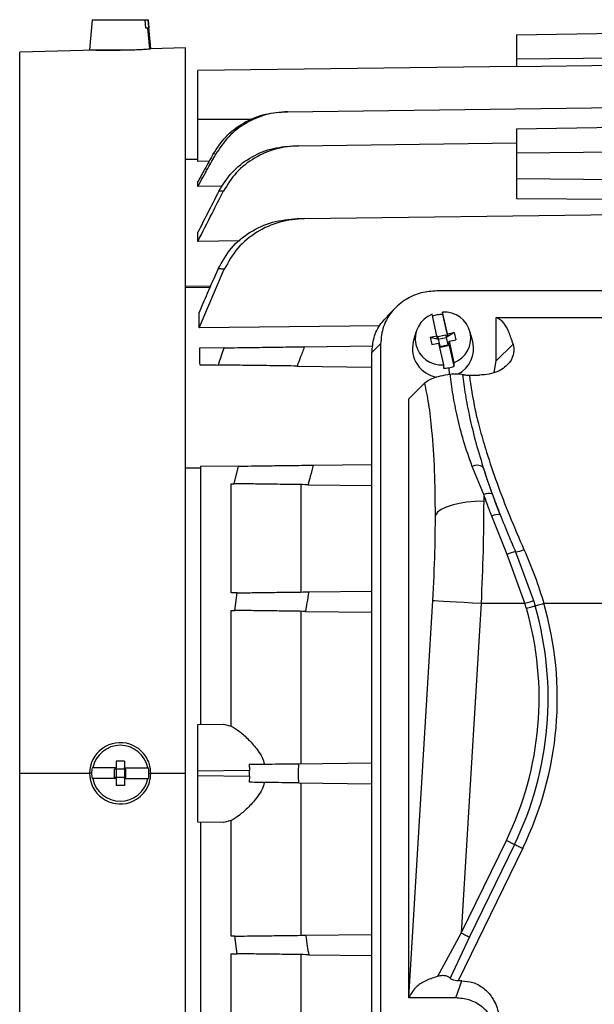
# Model space of a CAD drawing. Units: inches. Extents: x 0.1 to 22.1, y 0.1 to 17.1.
# Drawn here: x 9.5 to 9.8, y 4.6 to 5 of the extents above; entities that cross this region are included whole.
import ezdxf

# ---------------------------------------------------------------- set-up
doc = ezdxf.new("R2010")
doc.units = ezdxf.units.IN
doc.header["$MEASUREMENT"] = 0

msp = doc.modelspace()

# ---------------------------------------------------------------- linework, layer by layer
at = {"color": 7, "linetype": 'Continuous', "lineweight": 25}
for p, q in [((9.543173887541377, 5.032395427718743), (9.541899456930375, 5.017828545329944)), ((9.543173887541377, 5.032395427718743), (9.568522434712797, 5.032395427718743)), ((9.568522434712797, 5.032395427718743), (9.570063502243586, 5.032395427718743)), ((9.570063502243586, 5.032395427718743), (9.570152557214817, 5.032395427718743)), ((9.571379351042788, 5.018373435035332), (9.570152557214817, 5.032395427718743)), ((9.56885680151683, 5.028458470532141), (9.569855032651846, 5.028458470532141)), ((9.569855032651846, 5.028458470532141), (9.570700233554678, 5.018327440899993)), ((9.569855032651846, 5.028458470532141), (9.57039786904762, 5.028458470532141)), ((9.7476080805668, 5.025114157165935), (9.905088421340466, 5.027800824795988)), ((9.7476080805668, 5.025114157165935), (9.7476080805668, 5.013481747544523)), ((9.544853964132988, 5.017678829726139), (9.508198368914886, 5.016718936814903)), ((9.541899456930375, 5.017828545329944), (9.561323003214577, 5.017828545329944)), ((9.570700233554678, 5.018327440899993), (9.571192617199955, 5.018360763181719)), ((9.588159290532829, 5.018812843292584), (9.571192411868994, 5.01836850709226)), ((9.588159290532829, 4.669403375700569), (9.588159290532829, 5.018812843292584)), ((9.508198368914886, 4.669403375700569), (9.508198368914886, 5.016718936814903)), ((9.7476080805668, 5.013481747544523), (9.905088421340466, 5.015063617270629)), ((9.7476080805668, 5.013481747544523), (9.7476080805668, 5.009845864213224)), ((9.747606203255154, 5.009861469366285), (9.594064755645725, 5.007851572584785)), ((9.7476080805668, 5.009845864213224), (9.905088421340466, 5.011764711379872)), ((9.637229958330954, 4.988066233146715), (9.905088421340466, 4.991572699306385)), ((9.594064814311716, 4.964156909349263), (9.594064814311716, 4.984363939915922)), ((9.7476080805668, 4.979769923653055), (9.905088421340466, 4.982456473951131)), ((9.7476080805668, 4.979769923653055), (9.7476080805668, 4.968261651264267)), ((9.642576483234109, 4.971675307829416), (9.7476080805668, 4.973050321278476)), ((9.60264970180503, 4.967587109723296), (9.601450099662936, 4.967706319012846)), ((9.7476080805668, 4.968261651264267), (9.905088421340466, 4.969719383757751)), ((9.7476080805668, 4.968261651264267), (9.7476080805668, 4.955866349122522)), ((9.594064814311716, 4.965091223889315), (9.588159290532829, 4.964988206412715)), ((9.599523948580664, 4.96424666831236), (9.594064814311716, 4.964156909349263)), ((9.594064814311716, 4.952101987275419), (9.594064814311716, 4.954431731028686)), ((9.605916634731807, 4.952270593327667), (9.594064814311716, 4.952101987275419)), ((9.7476080805668, 4.955866349122522), (9.905088421340466, 4.954507996814324)), ((9.7476080805668, 4.955866349122522), (9.7476080805668, 4.946270353309618)), ((9.7476080805668, 4.946270353309618), (9.905088421340466, 4.945080137725756)), ((9.6454222530262, 4.936605952953596), (9.905088421340466, 4.940005177685461)), ((9.594064814311716, 4.925559616561816), (9.594064814311716, 4.93000814117208)), ((9.614338900103746, 4.925814930945736), (9.594064814311716, 4.925559616561816)), ((9.59460797337043, 4.883991478093832), (9.606801229846223, 4.91221592004267)), ((10.10094535345114, 4.901746270322291), (9.709225798628863, 4.901746270322291)), ((9.689416435468317, 4.893770981120179), (9.685255022207985, 4.889609567859846)), ((9.70926123288619, 4.880138295939455), (9.706928086505563, 4.890504928183234)), ((9.711862893498253, 4.890475829852714), (9.714268551041224, 4.879786886665631)), ((9.714268551041224, 4.881133505776039), (9.711935463326586, 4.891500020687841)), ((9.681783198314792, 4.88501062365391), (9.59460797337043, 4.883991478093832)), ((9.737762754300851, 4.889012230760336), (10.07240839777915, 4.889012230760336)), ((9.737762754300851, 4.868013561338757), (9.737762754300851, 4.889012230760336)), ((9.699078342519808, 4.88187304923277), (9.697841311476765, 4.877178714128797)), ((9.70598720137475, 4.879487690121975), (9.70926123288619, 4.880138295939455)), ((9.70926123288619, 4.880138295939455), (9.70926123288619, 4.878791794161025)), ((9.713527892930705, 4.880395956962933), (9.709676060094072, 4.879630483139085)), ((9.713527892930705, 4.880395956962933), (9.713690808382024, 4.879672135991241)), ((9.713527892930705, 4.880395956962933), (9.713690808382024, 4.879335510546634)), ((9.717542582552666, 4.881784111593519), (9.713690808382024, 4.879335510546634)), ((9.714268551041224, 4.881133505776039), (9.717542582552666, 4.881784111593519)), ((9.714268551041224, 4.881133505776039), (9.714268551041224, 4.879786886665631)), ((9.717542582552666, 4.881784111593519), (9.718357218475257, 4.878164654739127)), ((9.72650310837324, 4.877178714128797), (9.725266018664207, 4.88187304923277)), ((9.682085445489871, 4.876242639609076), (9.677920218940258, 4.872077471725451)), ((9.682085445489871, 4.876242639609076), (9.682085445489871, 4.534783645505847)), ((9.70598720137475, 4.879487690121975), (9.70680177863135, 4.875868115935606)), ((9.70598720137475, 4.879487690121975), (9.709838975545392, 4.878569919390808)), ((9.70680177863135, 4.875868115935606), (9.710075810142792, 4.876518839085063)), ((9.709838975545392, 4.878906662167394), (9.70926123288619, 4.878791794161025)), ((9.709676060094072, 4.879630483139085), (9.709838975545392, 4.878906662167394)), ((9.709838975545392, 4.878569919390808), (9.713690808382024, 4.879335510546634)), ((9.709838975545392, 4.878906662167394), (9.709838975545392, 4.878569919390808)), ((9.709838975545392, 4.878569919390808), (9.710581100305637, 4.875272656147741)), ((9.710075810142792, 4.876518839085063), (9.712408956523419, 4.866152206841283)), ((9.710726122630327, 4.874964894369698), (9.714505385638624, 4.875715936360264)), ((9.714268551041224, 4.879786886665631), (9.713690808382024, 4.879672135991241)), ((9.713690808382024, 4.879672135991241), (9.713690808382024, 4.879335510546634)), ((9.713690808382024, 4.879335510546634), (9.714505385638624, 4.875715936360264)), ((9.715083186963813, 4.876167429811239), (9.714505385638624, 4.876052561804871)), ((9.714505385638624, 4.876052561804871), (9.714668359755933, 4.875328623501201)), ((9.714505385638624, 4.876052561804871), (9.714505385638624, 4.875715936360264)), ((9.714668359755933, 4.875328623501201), (9.714505385638624, 4.875715936360264)), ((9.715083186963813, 4.877513931589669), (9.718357218475257, 4.878164654739127)), ((9.715083186963813, 4.876167429811239), (9.715083186963813, 4.877513931589669)), ((9.715083186963813, 4.877513931589669), (9.717416333344442, 4.867147416677867)), ((9.717488844506786, 4.865478486624156), (9.715083186963813, 4.876167429811239)), ((9.737762754300851, 4.868013561338757), (9.74593299058425, 4.876183856288145)), ((9.606801229846223, 4.874356880060198), (9.594799811154303, 4.874199772541784)), ((9.6454222530262, 4.874862463552987), (9.678392098822396, 4.875294010567719)), ((9.677920218940258, 4.52279044005238), (9.677920218940258, 4.872077471725451)), ((9.710653611467981, 4.875287087981024), (9.71036591345816, 4.875229947307783)), ((9.710653611467981, 4.875287087981024), (9.7108165269193, 4.874563149677353)), ((9.714668359755933, 4.875328623501201), (9.7108165269193, 4.874563149677353)), ((9.736784146939138, 4.862414244689208), (9.737762754300851, 4.868013561338757)), ((9.64185307292434, 4.865565781615717), (9.677920218940258, 4.865093637736631)), ((9.724906806813852, 4.861190824155599), (9.729770862623864, 4.861190824155599)), ((9.69563676094392, 4.849796715781311), (9.70337533288061, 4.857535229052012)), ((9.69563676094392, 4.561229686665589), (9.69563676094392, 4.849796715781311)), ((9.588159290532829, 4.816472791408795), (9.595250365949456, 4.816534038701262)), ((9.613588092777137, 4.817359117169885), (9.595250307283466, 4.817119055943093)), ((9.595250365949456, 4.816534038701262), (9.595250365949456, 4.692906437524528)), ((9.611531615200407, 4.808876132499381), (9.613588092777137, 4.817359117169885)), ((9.649662396043707, 4.817831261048972), (9.677920218940258, 4.818201208775305)), ((9.731784807358604, 4.803719040074553), (9.72626128716678, 4.817190511117636)), ((9.610036776468913, 4.756288937324481), (9.610036776468913, 4.808895726939691)), ((9.643616924548176, 4.808456084018483), (9.643616924548176, 4.756728521579699)), ((9.647139553187802, 4.808409972551168), (9.677920218940258, 4.808007054539044)), ((9.731784807358604, 4.803719040074553), (9.731791143285411, 4.800430107401918)), ((9.74313696955079, 4.774808264720964), (9.73563916283276, 4.793336568013756)), ((9.747162688378676, 4.776044298442196), (9.755818503052634, 4.752577844195345)), ((9.751630103437384, 4.751281560503458), (9.74313696955079, 4.774808264720964)), ((9.647455498871304, 4.756778798332231), (9.677920218940258, 4.757177609725128)), ((9.611801185419642, 4.747849013489868), (9.612976118513382, 4.756327422213234)), ((9.695719245324387, 4.561467107922879), (9.707251042774745, 4.75268449896326)), ((9.755818503052634, 4.752577844195345), (9.75656555575595, 4.750065179888525)), ((9.610036776468913, 4.692188717815687), (9.610036776468913, 4.747872069223526)), ((9.610036776468913, 4.747872069223526), (9.611801185419642, 4.747849013489868)), ((9.643616924548176, 4.747432484968307), (9.643616924548176, 4.674051364673271)), ((9.645996358394086, 4.747401333328174), (9.677920218940258, 4.746983455488867)), ((9.730514219369876, 4.751281560503458), (9.720937407335361, 4.592481058980403)), ((9.730514219369876, 4.751281560503458), (9.751630103437384, 4.751281560503458)), ((9.76077290448563, 4.751281560503458), (9.795659690803832, 4.751281560503458)), ((9.594064814311716, 4.692890891037455), (9.606400423809701, 4.69305239850504)), ((9.606400423809701, 4.69305239850504), (9.610036776468913, 4.692188717815687)), ((9.543418847378247, 4.671962386138663), (9.54306820076228, 4.671962386138663)), ((9.554694714451802, 4.671962386138663), (9.543418847378247, 4.671962386138663)), ((9.558631730304393, 4.67530887014646), (9.554694714451802, 4.67530887014646)), ((9.554694714451802, 4.67530887014646), (9.554694714451802, 4.671962386138663)), ((9.554694714451802, 4.67137185429387), (9.554694714451802, 4.671962386138663)), ((9.558631730304393, 4.67530887014646), (9.558631730304393, 4.671962386138663)), ((9.558631730304393, 4.671962386138663), (9.569907597377947, 4.671962386138663)), ((9.558631730304393, 4.67137185429387), (9.558631730304393, 4.671962386138663)), ((9.569907597377947, 4.671962386138663), (9.570258243993914, 4.671962386138663)), ((9.618701479040196, 4.673725240440685), (9.618942068260887, 4.670777509159795)), ((9.642475724398084, 4.674036463512077), (9.677920218940258, 4.6745004528187)), ((9.542829430187245, 4.669403375700569), (9.541899456930375, 4.669403375700569)), ((9.543418847378247, 4.666844306596487), (9.54306820076228, 4.666844306596487)), ((9.554694714451802, 4.666844306596487), (9.543418847378247, 4.666844306596487)), ((9.55390732888108, 4.66743483844128), (9.55390732888108, 4.67137185429387)), ((9.554694714451802, 4.67137185429387), (9.55390732888108, 4.67137185429387)), ((9.554694714451802, 4.66743483844128), (9.55390732888108, 4.66743483844128)), ((9.558631730304393, 4.67137185429387), (9.554694714451802, 4.67137185429387)), ((9.554694714451802, 4.67137185429387), (9.554694714451802, 4.66743483844128)), ((9.558631730304393, 4.66743483844128), (9.554694714451802, 4.66743483844128)), ((9.554694714451802, 4.666844306596487), (9.554694714451802, 4.66743483844128)), ((9.554694714451802, 4.666844306596487), (9.554694714451802, 4.66349782258869)), ((9.559419145208107, 4.67137185429387), (9.558631730304393, 4.67137185429387)), ((9.558631730304393, 4.67137185429387), (9.558631730304393, 4.66743483844128)), ((9.559419145208107, 4.66743483844128), (9.558631730304393, 4.66743483844128)), ((9.558631730304393, 4.666844306596487), (9.558631730304393, 4.66743483844128)), ((9.558631730304393, 4.666844306596487), (9.558631730304393, 4.66349782258869)), ((9.558631730304393, 4.666844306596487), (9.569907597377947, 4.666844306596487)), ((9.559419145208107, 4.66743483844128), (9.559419145208107, 4.67137185429387)), ((9.569907597377947, 4.666844306596487), (9.570258243993914, 4.666844306596487)), ((9.570497014568948, 4.669403375700569), (9.571379351042788, 4.669403375700569)), ((9.571379351042788, 4.669403375700569), (9.588159290532829, 4.669403375700569)), ((9.588159290532829, 4.459742453721431), (9.588159290532829, 4.669403375700569)), ((9.618942068260887, 4.670777509159795), (9.594064814311716, 4.670451854255123)), ((9.594064814311716, 4.668354838480028), (9.594064814311716, 4.670451854255123)), ((9.594064814311716, 4.668354838480028), (9.618942068260887, 4.668029183575355)), ((9.618942068260887, 4.668029183575355), (9.618701479040196, 4.665081510960453)), ((9.558631730304393, 4.66349782258869), (9.554694714451802, 4.66349782258869)), ((9.642475724398084, 4.664770287889063), (9.677920218940258, 4.66430629858244)), ((9.643616924548176, 4.664755328061879), (9.643616924548176, 4.591374207766843)), ((9.606400423809701, 4.645754352896099), (9.594064814311716, 4.645915801697695)), ((9.595250365949456, 4.645900313876612), (9.595250365949456, 4.522272712699877)), ((9.610036776468913, 4.646618033585453), (9.606400423809701, 4.645754352896099)), ((9.610036776468913, 4.590934623511624), (9.610036776468913, 4.646618033585453)), ((9.720937407335361, 4.592481058980403), (9.742704601212212, 4.6371104474179)), ((9.746640971738925, 4.635190544263451), (9.724873777862072, 4.590561155825955)), ((9.750577400931626, 4.633270641109003), (9.719459904403601, 4.569470380801721)), ((9.612976118513382, 4.582479270521917), (9.611801185419642, 4.590957737911271)), ((9.645996358394086, 4.591405359406976), (9.677920218940258, 4.591823237246283)), ((9.709759835126295, 4.571623891924177), (9.720937407335361, 4.592481058980403)), ((9.724873777862072, 4.590561155825955), (9.715657526995656, 4.570712105123882)), ((9.610036776468913, 4.529911024461448), (9.610036776468913, 4.582517755410669)), ((9.643616924548176, 4.582078171155451), (9.643616924548176, 4.530350608716666)), ((9.647455498871304, 4.582027953068907), (9.677920218940258, 4.581629141676012)), ((9.718376754249578, 4.561229686665589), (9.72123871585462, 4.569470380801721)), ((9.72123871585462, 4.569470380801721), (9.719459904403601, 4.569470380801721)), ((9.695719245324387, 4.561467107922879), (9.69563676094392, 4.561229686665589)), ((9.718376754249578, 4.561229686665589), (9.69563676094392, 4.561229686665589))]:
    msp.add_line(p, q, dxfattribs=at)
at = {"color": 8, "linetype": 'Continuous', "lineweight": 25}
for p, q in [((9.620279447478035, 4.984363587919988), (9.594064814311716, 4.984363939915922)), ((9.588159290532829, 4.90401159881969), (9.600198402122652, 4.90418008753996)), ((9.59988691505431, 4.903475626344623), (9.588159290532829, 4.903311009579623)), ((9.715034611524962, 4.864761353575205), (9.71517018862543, 4.861596792799149)), ((9.508198368914886, 4.669403375700569), (9.541899456930375, 4.669403375700569)), ((9.508198368914886, 4.454786820302665), (9.508198368914886, 4.669403375700569))]:
    msp.add_line(p, q, dxfattribs=at)
at = {"color": 7, "linetype": 'Continuous', "lineweight": 25, "flags": 128}
for points in [[(9.568522434712797, 5.032395427718743), (9.568709725882528, 5.030190759853921), (9.56885680151683, 5.028458470532141)], [(9.570063502243586, 5.032395427718743), (9.570250793413317, 5.030190759853921), (9.57039786904762, 5.028458470532141)], [(9.711935463326586, 4.891500020687841), (9.711894807796241, 4.890926501979846), (9.711862893498253, 4.890475829852714)], [(9.712408956523419, 4.866152206841283), (9.712449612053764, 4.865217657637276), (9.712481526351754, 4.86448339411955)], [(9.717416333344442, 4.867147416677867), (9.717456930208796, 4.866212750141881), (9.717488844506786, 4.865478486624156)], [(9.731791143285411, 4.800430107401918), (9.727689217337876, 4.800307378153029), (9.723711897950874, 4.799942827697681), (9.719980095727639, 4.79934771990575), (9.716607153358824, 4.798539889237879), (9.713695560327128, 4.797544092741405), (9.711333843609882, 4.796390484734649), (9.709593634379594, 4.795114147479007), (9.708527966690278, 4.793753800527184)], [(9.707251042774745, 4.75268449896326), (9.708283036186403, 4.752622254348982), (9.710000717676932, 4.752518650212492), (9.71235128785628, 4.752376913183184), (9.715262059564129, 4.752201384544239), (9.718643391169364, 4.751997461566641), (9.72239085721165, 4.751771421511209), (9.726388885692751, 4.751530304296615), (9.730514219369876, 4.751281560503458)], [(9.751630103437384, 4.751281560503458), (9.752298485049515, 4.751488416780504), (9.752952082832431, 4.751690697110411), (9.753576523618838, 4.75188394287802), (9.75415807956732, 4.752063988798113), (9.754683902826299, 4.752226669585478), (9.755142318863971, 4.752368582612753), (9.755523354462214, 4.752486501250547), (9.755818503052634, 4.752577844195345)], [(9.752358207026267, 4.74884885793958), (9.75302875927999, 4.749042749033066), (9.753684645036476, 4.74923235750936), (9.75431143246244, 4.749413576749233), (9.754895335050483, 4.749582358799448), (9.755423504949018, 4.749735066368691), (9.755884384958227, 4.749868296829601), (9.756267884528008, 4.749979175548721), (9.75656555575595, 4.750065179888525)], [(9.75656555575595, 4.750065179888525), (9.756863168317905, 4.750151242894317), (9.757246667887685, 4.750262121613437), (9.757707547896892, 4.750395352074348), (9.758235776461419, 4.750548059643589), (9.75881962038347, 4.750716841693805), (9.759446407809435, 4.750898060933678), (9.76010229356592, 4.751087669409972), (9.76077290448563, 4.751281560503458)], [(9.742704601212212, 4.6371104474179), (9.743332033964057, 4.636804445619525), (9.743945680208496, 4.636505131743891), (9.744532046768073, 4.63621913504775), (9.745078344457195, 4.635952674125929), (9.74557248808214, 4.635711674243313), (9.746003741766927, 4.635501356672919), (9.746362484289369, 4.635326356027876), (9.746640971738925, 4.635190544263451)], [(9.746640971738925, 4.635190544263451), (9.746919459188481, 4.635054732499027), (9.747278260376913, 4.634879731853982), (9.74770945539571, 4.634669414283589), (9.748203657686643, 4.634428355734984), (9.748749955375766, 4.634161953479153), (9.749336321935342, 4.633875956783012), (9.749949968179783, 4.633576642907378), (9.750577400931626, 4.633270641109003)], [(9.611801185419642, 4.590957737911271), (9.610813015501732, 4.590944772727713), (9.610036776468913, 4.590934623511624)], [(9.720937407335361, 4.592481058980403), (9.721564781421215, 4.592175057182028), (9.722178427665655, 4.591875743306395), (9.72276485289122, 4.591589746610254), (9.723311150580342, 4.591323285688432), (9.723805294205286, 4.591082285805817), (9.724236489224085, 4.590871968235423), (9.724595290412516, 4.590696967590379), (9.724873777862072, 4.590561155825955)]]:
    msp.add_lwpolyline(points, dxfattribs=at)
at = {"color": 7, "linetype": 'Continuous', "lineweight": 25}
for centre, radius, start, end in [((9.711427629215864, 4.878724475654238), 0.01261050936281949, 110.9043520592727, 274.4631675264567), ((9.712130405304872, 4.875984169455763), 0.01449074623136069, 101.2241703690749, 110.1663408048354), ((9.71216956859951, 4.875800915813717), 0.01467811812425816, 91.1971880512525, 101.2348824645378), ((9.712916828751982, 4.878927817212286), 0.01261044718988675, 290.9042745618972, 94.46336329156382), ((9.711365946399692, 4.873983418036403), 0.0138969661047489, 166.7071905830489, 260.8340317023715), ((9.71327302012949, 4.873918452199955), 0.0136258776885039, 296.9141359214861, 13.84345128197658), ((9.712173516424444, 4.879176645872074), 0.01469647975463421, 271.2008971782868, 281.2259687765805), ((9.712208277902066, 4.878991977696291), 0.01450857762234263, 281.233292841925, 291.3436980349247), ((9.728745647658466, 4.811935551066632), 0.005812628681613355, 62.46388656664077, 115.3031391775198), ((9.734223536180075, 4.798101194708592), 0.006124343623647564, 74.24562052235686, 113.4658548397804), ((9.738734209108218, 4.786713453674014), 0.007310605652375284, 82.08635238316077, 115.0471453614021), ((9.749106769643943, 4.762538663453138), 0.01364483889328258, 98.19122858150011, 115.9453346918337), ((9.746033349987412, 4.787879579835586), 0.01188904078816729, 275.4507365389347, 295.6960780357), ((9.602458206221424, 4.705513183255125), 0.1560384055628373, 333.9999999999931, 16.12444224667077), ((9.602458206221424, 4.705513183255125), 0.1604180503386806, 333.9999999999931, 16.12444224667045), ((9.602458206221424, 4.705513183255125), 0.1647976951145252, 333.9999999999931, 16.12444224667075), ((9.556663225537614, 4.669403358241572), 0.01476377952756103, 71.60165970857032, 180), ((9.556663225537614, 4.669403358241572), 0.01348933836596198, 10.93582919771774, 169.0641708022837), ((9.556663225537614, 4.669403358241572), 0.01383378192315111, 169.3396874758147, 180), ((9.556663225537614, 4.669403358241572), 0.01383378192314937, 0, 10.66031252418666), ((9.556663225537614, 4.669403358241572), 0.01476377952756103, 180, 288.3983402914229), ((9.556663225537614, 4.669403358241572), 0.01383378192315111, 180, 190.6603125241861), ((9.556663225537614, 4.669403358241572), 0.01348933836596198, 190.9358291977171, 349.0641708022831), ((9.556663225537614, 4.669403358241572), 0.01383378192314937, 349.3396874758142, 0)]:
    msp.add_arc(centre, radius, start, end, dxfattribs=at)
for points, knots in [([(9.544853964132988, 5.01767871239416), (9.544853376423147, 5.017678751552326), (9.544551252376733, 5.017698881593694), (9.545610776477726, 5.017663849684406), (9.547675373651163, 5.017665696786015), (9.550160798983088, 5.017677182763815), (9.552909562156685, 5.017705620931676), (9.555183582949976, 5.017755496123605), (9.556663222378097, 5.01778794846559)], [0, 0, 0, 0, 0.0004861830268335648, 0.2499321477222231, 0.499372641813154, 0.6330744083966713, 0.761252151200652, 1, 1, 1, 1]), ([(9.561323003214577, 5.017828545329944), (9.562399065324932, 5.017874341059566), (9.56415456834337, 5.01794905286366), (9.566018829138732, 5.018045636040663), (9.567774096608662, 5.018143240945248), (9.56948519775091, 5.018245888706356), (9.570317640133064, 5.018301761547412), (9.570700233554678, 5.018327440899993)], [0, 0, 0, 0, 0.2502860557247075, 0.4083202280518802, 0.5005045026741266, 0.7704301276581853, 1, 1, 1, 1]), ([(9.594064814311716, 4.984363939915922), (9.594064814311716, 4.987432104780172), (9.594064814311714, 4.993567038450811), (9.594064814311716, 5.001471303169558), (9.594064814311713, 5.006353220519153), (9.594064814311718, 5.00843081628812), (9.594064814311716, 5.007848720509961), (9.594064814311716, 5.007847348633581)], [0, 0, 0, 0, 0.2499941587122073, 0.4998745665907575, 0.7496449971037809, 0.9994099663177385, 1, 1, 1, 1]), ([(9.601450099662936, 4.967706319012846), (9.603374519207236, 4.970612619863755), (9.607227337392175, 4.976431230884644), (9.615643151311263, 4.982816226548381), (9.625289804117923, 4.987126612902592), (9.632248123117112, 4.987739946971691), (9.635726231702133, 4.988046521374426)], [0, 0, 0, 0, 0.2495930380786703, 0.4997021563159567, 0.7499266381164166, 1, 1, 1, 1]), ([(9.637229958330954, 4.988066233146715), (9.633724901398336, 4.987759045243767), (9.626707939866346, 4.987144069299148), (9.616969595748378, 4.982814328836204), (9.608468906553105, 4.976386264423041), (9.60458671079478, 4.970516039447115), (9.60264970180503, 4.967587109723296)], [0, 0, 0, 0, 0.2499075911860328, 0.5003034152129691, 0.7506780087517233, 0.9999999999999999, 0.9999999999999999, 0.9999999999999999, 0.9999999999999999]), ([(9.635726231702133, 4.988046521374427), (9.635996979465158, 4.988050067805827), (9.636480461355873, 4.988056400768063), (9.637000943799565, 4.988063228788239), (9.637229958330954, 4.988066233146715)], [0, 0, 0, 0, 0.5599956652454692, 1, 1, 1, 1]), ([(9.604218225018649, 4.94986962906381), (9.606160528354511, 4.952987851967382), (9.610048816008739, 4.959230207316941), (9.618846986854706, 4.966066585575543), (9.628993322877296, 4.970663708574457), (9.636330767261923, 4.971315507297247), (9.640002043640923, 4.971641633551757)], [0, 0, 0, 0, 0.2494732988652357, 0.4994193904353649, 0.7495354415864784, 1, 1, 1, 1]), ([(9.642576483234109, 4.971675307829416), (9.638869782772455, 4.97134957099944), (9.631450429721042, 4.970697574279324), (9.621167276936616, 4.966085602686504), (9.612218286318122, 4.959186132620014), (9.608276794377073, 4.952850994277672), (9.606306558227379, 4.949684244538721)], [0, 0, 0, 0, 0.2497015067505878, 0.499803978017034, 0.7499666879489204, 1, 1, 1, 1]), ([(9.640002043640923, 4.971641633551757), (9.640474708766238, 4.971647809421197), (9.641318770732585, 4.971658837982906), (9.642192175310916, 4.971670275286207), (9.642576483234109, 4.971675307829416)], [0, 0, 0, 0, 0.5599886550533918, 1, 1, 1, 1]), ([(9.601450099662936, 4.967706319012846), (9.600070272863945, 4.965229083336853), (9.597606298533837, 4.960805451965327), (9.595146933676856, 4.956379255405742), (9.594064814311716, 4.954431731028686)], [0, 0, 0, 0, 0.5600004765179807, 1, 1, 1, 1]), ([(9.594064814311716, 4.952101987275419), (9.595665484438445, 4.95499356152599), (9.59852382667432, 4.960157091894029), (9.601389016675496, 4.965316824585531), (9.60264970180503, 4.967587109723296)], [0, 0, 0, 0, 0.5599994663474199, 1, 1, 1, 1]), ([(9.604218225018649, 4.94986962906381), (9.602314306732785, 4.946166586680621), (9.598914429010627, 4.939553965017025), (9.59554665013191, 4.932924938605468), (9.594064814311716, 4.93000814117208)], [0, 0, 0, 0, 0.5599961061699802, 1, 1, 1, 1]), ([(9.594064814311716, 4.925559616561816), (9.596336609620069, 4.930069676596893), (9.600393367982466, 4.938123317563104), (9.60449975756602, 4.946151753676715), (9.606306558227379, 4.949684244538721)], [0, 0, 0, 0, 0.5600026191878563, 1, 1, 1, 1]), ([(9.606306558227379, 4.949684244538721), (9.605910393142025, 4.949719054555767), (9.605202951989327, 4.949781215608051), (9.604519115131048, 4.949842613723079), (9.604218225018649, 4.94986962906381)], [0, 0, 0, 0, 0.5599972292279524, 1, 1, 1, 1]), ([(9.60384915728215, 4.912437208152999), (9.605786485885783, 4.915901934706321), (9.609664363792703, 4.922837147725656), (9.619035414187847, 4.930418716556596), (9.629952300375642, 4.935486224280553), (9.637880800250036, 4.936201017563638), (9.64185307292434, 4.936559137494411)], [0, 0, 0, 0, 0.2493675411448856, 0.499149641777204, 0.7490680174809405, 1, 1, 1, 1]), ([(9.6454222530262, 4.936605952953596), (9.641410212199071, 4.936249549773479), (9.633381899972811, 4.935536367597201), (9.622291388532348, 4.930461577090409), (9.612716559183998, 4.922804696095265), (9.608773521768258, 4.915746434791767), (9.606801229846223, 4.91221592004267)], [0, 0, 0, 0, 0.2497306193756024, 0.4997245719054298, 0.7497641839042991, 1, 1, 1, 1]), ([(9.64185307292434, 4.936559137494411), (9.642513912705224, 4.936567784163891), (9.643693971759523, 4.936583224488316), (9.644894171823195, 4.93659900820709), (9.6454222530262, 4.936605952953596)], [0, 0, 0, 0, 0.5600056865590186, 1, 1, 1, 1]), ([(9.60384915728215, 4.912437208152999), (9.60207242789409, 4.908440558697367), (9.598899623418841, 4.901303519503866), (9.595804369699273, 4.894132521464458), (9.594442417949605, 4.8909771893943)], [0, 0, 0, 0, 0.5599870404623079, 1, 1, 1, 1]), ([(9.606801229846223, 4.91221592004267), (9.60624542470954, 4.912256961382493), (9.605252898216039, 4.912330250768311), (9.604278084738738, 4.912404526225821), (9.60384915728215, 4.912437208152999)], [0, 0, 0, 0, 0.5599902272850755, 1, 1, 1, 1]), ([(9.709225798628863, 4.901746270322291), (9.70669369770185, 4.9015576809202), (9.70146293177869, 4.901168096521175), (9.69406757963911, 4.897920249462434), (9.687555070017451, 4.892448775531727), (9.68295317767879, 4.884907794653432), (9.682368150984479, 4.879065730620268), (9.682085445489871, 4.876242639609076)], [0, 0, 0, 0, 0.1781781113076959, 0.36807695259613, 0.5630809727045072, 0.7888653442388877, 1, 1, 1, 1]), ([(9.594442417949605, 4.8909771893943), (9.594474575679664, 4.889694121641993), (9.594532001144513, 4.887402891447106), (9.594584759296428, 4.885033869587295), (9.59460797337043, 4.883991478093832)], [0, 0, 0, 0, 0.5599907661698301, 1, 1, 1, 1]), ([(9.677920218940258, 4.872077471725451), (9.678135217867, 4.874444810953763), (9.678579356292587, 4.879335190332089), (9.681330340966602, 4.885439343781609), (9.684350677332588, 4.888323635243062), (9.685476104987352, 4.889398370299619)], [0, 0, 0, 0, 0.3705412641455603, 0.7654531869890758, 1, 1, 1, 1]), ([(9.74593299058425, 4.876183856288145), (9.745262030361019, 4.878218889321817), (9.743915572574805, 4.882302717212823), (9.741224949799065, 4.887241475260065), (9.739075310481033, 4.888340917983033), (9.737762754300851, 4.889012230760336)], [0, 0, 0, 0, 0.2789106352630017, 0.5597073917425052, 0.9999999999999999, 0.9999999999999999, 0.9999999999999999, 0.9999999999999999]), ([(9.74593299058425, 4.876183856288145), (9.746177712256804, 4.874812244601262), (9.746668345894552, 4.872062349896439), (9.745026952379613, 4.868005101220803), (9.7420283869628, 4.864913485414621), (9.738753008103528, 4.862904437917789), (9.73453558021201, 4.861463080240088), (9.731359773153324, 4.861281614543771), (9.729770862623864, 4.861190824155599)], [0, 0, 0, 0, 0.2483591392303266, 0.4979262632380569, 0.6236336397988125, 0.7485059565758367, 0.8741732333517805, 1, 1, 1, 1]), ([(9.594799811154303, 4.874199772541784), (9.594824832593723, 4.872723631425527), (9.594869513978484, 4.870087650814292), (9.594909047028901, 4.867374101717033), (9.594926441691456, 4.866180131852024)], [0, 0, 0, 0, 0.5599969552000476, 0.9999999999999999, 0.9999999999999999, 0.9999999999999999, 0.9999999999999999]), ([(9.60384915728215, 4.86606338653401), (9.60439547114409, 4.867613174125206), (9.60537103892981, 4.870380672726317), (9.606364224168937, 4.873141919764316), (9.606801229846223, 4.874356880060198)], [0, 0, 0, 0, 0.5599957993024132, 1, 1, 1, 1]), ([(9.606801229846223, 4.874356880060198), (9.608765235860274, 4.874382589127136), (9.612696690090033, 4.874434052319832), (9.62224573833707, 4.874559018598817), (9.63334296763396, 4.874704278790827), (9.64139010688536, 4.874809660422871), (9.6454222530262, 4.874862463552987)], [0, 0, 0, 0, 0.249343534538419, 0.4991240793106457, 0.7490282139338386, 1, 1, 1, 1]), ([(9.6454222530262, 4.874862463552987), (9.644750596412115, 4.87312914242153), (9.64355121931683, 4.870033951188022), (9.642371947273766, 4.866931045876917), (9.64185307292434, 4.865565781615717)], [0, 0, 0, 0, 0.5600045362925433, 1, 1, 1, 1]), ([(9.594926441691456, 4.866180131852024), (9.596573553102175, 4.866158544436486), (9.599514771939287, 4.866119996155651), (9.602524782272512, 4.866080683650504), (9.60384915728215, 4.86606338653401)], [0, 0, 0, 0, 0.5600098129170398, 0.9999999999999999, 0.9999999999999999, 0.9999999999999999, 0.9999999999999999]), ([(9.64185307292434, 4.865565781615717), (9.637900578338995, 4.865617564256282), (9.629991309720296, 4.865721185603553), (9.619081880512134, 4.865863968322713), (9.609684827519846, 4.86598694541593), (9.605795139701787, 4.866037896219125), (9.60384915728215, 4.86606338653401)], [0, 0, 0, 0, 0.2496903305169624, 0.4996510059425542, 0.7496790509515155, 1, 1, 1, 1]), ([(9.70337533288061, 4.857535229052013), (9.704446766887362, 4.858305315284298), (9.706059853573965, 4.859464710861632), (9.710713592674669, 4.860851323163704), (9.71401150005102, 4.861408800317404), (9.715660166965158, 4.861687490418068)], [0, 0, 0, 0, 0.4972887657049563, 0.7486880967942515, 1, 1, 1, 1]), ([(9.715660166965158, 4.861687490418068), (9.716135647975483, 4.861743906833406), (9.716851149131005, 4.861828801938548), (9.717983104150532, 4.861866978456198), (9.718838699910135, 4.861861647943026), (9.719664448189343, 4.861820722958909), (9.72067801984574, 4.861724339422193), (9.721226497297518, 4.861607087379748), (9.72159024246042, 4.861529326911853)], [0, 0, 0, 0, 0.2494655344186406, 0.3753943359757535, 0.4992234961575974, 0.622569418613786, 0.7496915363327371, 0.9999999999999999, 0.9999999999999999, 0.9999999999999999, 0.9999999999999999]), ([(9.72626128716678, 4.817190511117636), (9.7247961560629, 4.821357706463774), (9.721880902373872, 4.829649409215534), (9.718990485100738, 4.841115615347666), (9.716877690542333, 4.851916968410197), (9.716064815035987, 4.858440224446725), (9.715660166965158, 4.861687490418068)], [0, 0, 0, 0, 0.252599789051546, 0.5026119948790183, 0.7524010809112428, 1, 1, 1, 1]), ([(9.72159024246042, 4.861529326911853), (9.721990719986453, 4.858339065650933), (9.722793762982544, 4.851941910268303), (9.724899512194977, 4.841094720058432), (9.727644446313077, 4.829542377743562), (9.730170352513028, 4.821239653498007), (9.73143287009088, 4.817089722948617)], [0, 0, 0, 0, 0.2500145325949204, 0.5013325499442692, 0.750752256275289, 1, 1, 1, 1]), ([(9.72159024246042, 4.861529326911853), (9.721796969450182, 4.861481570780638), (9.72219894415463, 4.861388710352723), (9.722994197599608, 4.861281335801568), (9.723903309888165, 4.861205862307832), (9.72457238417837, 4.861195835729002), (9.724906806813852, 4.861190824155599)], [0, 0, 0, 0, 0.2569697392909758, 0.4996702903838358, 0.7499207747929926, 1, 1, 1, 1]), ([(9.724906806813852, 4.861190824155599), (9.725647453551193, 4.855789151382033), (9.726767216586548, 4.847622513772017), (9.73003614146683, 4.834606727002895), (9.733438744676329, 4.822932456754416), (9.738101708761222, 4.809193517563286), (9.74411635459882, 4.793451497059959), (9.748814028957458, 4.782633899241731), (9.75118840720656, 4.777166285480907)], [0, 0, 0, 0, 0.2399965802542459, 0.3628441004740067, 0.4884964438565791, 0.6562811133459241, 0.8262717706736564, 1, 1, 1, 1]), ([(9.708527966690278, 4.793753800527184), (9.70844818887049, 4.801056922182922), (9.708287272599895, 4.815787722092757), (9.707067729582903, 4.833534246421373), (9.705423763633789, 4.84767568542451), (9.704055048013426, 4.85426361198813), (9.70337533288061, 4.857535229052012)], [0, 0, 0, 0, 0.2774280113056238, 0.559587627944713, 0.781287690801267, 1, 1, 1, 1]), ([(9.595250307283466, 4.817119055943093), (9.595250332314457, 4.817009865099048), (9.595250377011281, 4.816814887436712), (9.595250369329365, 4.816619851263384), (9.595250365949456, 4.816534038701262)], [0, 0, 0, 0, 0.5600171975429528, 1, 1, 1, 1]), ([(9.613588092777137, 4.817359117169885), (9.615550870239698, 4.817384804859371), (9.619480279245966, 4.817436230678313), (9.628362737992989, 4.817552374260866), (9.638585100380308, 4.817686393241416), (9.64596814435428, 4.817782947980596), (9.649662396043707, 4.817831261048972)], [0, 0, 0, 0, 0.2494537623334309, 0.499397348429814, 0.7495135884582712, 1, 1, 1, 1]), ([(9.649662396043707, 4.817831261048972), (9.649183315748804, 4.816074828115197), (9.648327802227286, 4.812938293090752), (9.647502634157522, 4.809793644625018), (9.647139553187802, 4.808409972551168)], [0, 0, 0, 0, 0.5599914938257237, 1, 1, 1, 1]), ([(9.739740736784361, 4.7939544382094), (9.738054040235221, 4.798378905104366), (9.735058203295985, 4.806237450476459), (9.732535331210482, 4.813789554996319), (9.73143287009088, 4.817089722948617)], [0, 0, 0, 0, 0.5630134694746876, 0.9999999999999999, 0.9999999999999999, 0.9999999999999999, 0.9999999999999999]), ([(9.73143287009088, 4.817089722948617), (9.73219306860035, 4.81469711530747), (9.733550833373274, 4.810423759953433), (9.735172617437069, 4.805960014549591), (9.735886381310205, 4.803995474214497)], [0, 0, 0, 0, 0.55988969859157, 1, 1, 1, 1]), ([(9.610036776468913, 4.808895726939691), (9.610315659070682, 4.808892102688644), (9.610813642972017, 4.808885631081365), (9.611312242874643, 4.808879034737015), (9.611531615200407, 4.808876132499381)], [0, 0, 0, 0, 0.5600233281069057, 1, 1, 1, 1]), ([(9.647139553187802, 4.808409972551168), (9.64350213828946, 4.808457589551307), (9.636221202089922, 4.808552903489838), (9.626138341698487, 4.80868499938649), (9.617370629076717, 4.80879964387116), (9.613477715565878, 4.808850639402347), (9.611531615200407, 4.808876132499381)], [0, 0, 0, 0, 0.2496683188418331, 0.499755774729386, 0.7499236839159881, 0.9999999999999999, 0.9999999999999999, 0.9999999999999999, 0.9999999999999999]), ([(9.731791143285411, 4.800430107401918), (9.731736774001755, 4.792468719365671), (9.7316274400527, 4.776458760516351), (9.730886637619122, 4.759704372704466), (9.730514219369876, 4.751281560503458)], [0, 0, 0, 0, 0.4972772329507454, 1, 1, 1, 1]), ([(9.73563916283276, 4.793336568013756), (9.734896442525338, 4.795290622756418), (9.733573121625446, 4.79877220452369), (9.732330153543842, 4.802210503266071), (9.731784807358604, 4.803719040074553)], [0, 0, 0, 0, 0.5612548758815857, 1, 1, 1, 1]), ([(9.735886381310205, 4.803995474214496), (9.736582872068118, 4.802136174773371), (9.73782958426272, 4.798808045490484), (9.73915554150064, 4.795440613727973), (9.739740736784361, 4.793954438209401)], [0, 0, 0, 0, 0.5586620239439327, 1, 1, 1, 1]), ([(9.707251042774745, 4.75268449896326), (9.707659992845068, 4.760529385029248), (9.708389981440737, 4.774532750667442), (9.708485818795, 4.787882688945763), (9.708527966690278, 4.793753800527184)], [0, 0, 0, 0, 0.5602143276606638, 1, 1, 1, 1]), ([(9.739740736784361, 4.7939544382094), (9.741068672036349, 4.790627304803894), (9.743440144368225, 4.784685595820863), (9.746025176811933, 4.778684851701557), (9.747162688378676, 4.776044298442196)], [0, 0, 0, 0, 0.5599623635234678, 1, 1, 1, 1]), ([(9.75118840720656, 4.777166285480907), (9.753001250191806, 4.77291247241814), (9.756591962883403, 4.764486910647764), (9.759388336108424, 4.755654668754961), (9.76077290448563, 4.751281560503458)], [0, 0, 0, 0, 0.5048699634158572, 1, 1, 1, 1]), ([(9.612976118513382, 4.756327422213234), (9.612427278307962, 4.756320249981908), (9.611447226770004, 4.756307442690692), (9.61046773952089, 4.756294591638635), (9.610036776468913, 4.756288937324481)], [0, 0, 0, 0, 0.5600115750693312, 1, 1, 1, 1]), ([(9.612976118513382, 4.756327422213234), (9.614913128717946, 4.756352780502589), (9.618791244751812, 4.756403550699006), (9.627263880630071, 4.756514421466238), (9.636966066398065, 4.756641492117009), (9.643959625756414, 4.756733037505082), (9.647455498871304, 4.756778798332231)], [0, 0, 0, 0, 0.2495751737230185, 0.4996780505280892, 0.7499038812247208, 1, 1, 1, 1]), ([(9.647455498871304, 4.756778798332231), (9.647173055654777, 4.755029907941915), (9.646668690670712, 4.751906876400594), (9.646201794011455, 4.748778032104719), (9.645996358394086, 4.747401333328174)], [0, 0, 0, 0, 0.5599976712295589, 1, 1, 1, 1]), ([(9.645996358394086, 4.747401333328174), (9.642530598030799, 4.747446705346735), (9.635592142024842, 4.747537540177101), (9.625968129018482, 4.747663537518775), (9.617571524765005, 4.747773453202721), (9.613721949401796, 4.74782386185331), (9.611801185419642, 4.747849013489868)], [0, 0, 0, 0, 0.2498940131227144, 0.5002880852845498, 0.7506663575384338, 1, 1, 1, 1]), ([(9.752358207026267, 4.74884885793958), (9.75222533923265, 4.749303874441413), (9.751988074760726, 4.750116405808761), (9.751739483789995, 4.750925540277694), (9.751630103437384, 4.751281560503458)], [0, 0, 0, 0, 0.5599986906573583, 1, 1, 1, 1]), ([(9.594064814311716, 4.670451854255123), (9.594064814311716, 4.673631723175228), (9.594064814311716, 4.680248997819662), (9.594064814311714, 4.687775570314651), (9.594064814311716, 4.692156162266634), (9.594064814311716, 4.692652417854067), (9.594064814311716, 4.692890891037455)], [0, 0, 0, 0, 0.2702683593181253, 0.5624256867951581, 0.7897258145173769, 1, 1, 1, 1]), ([(9.610036776468913, 4.692188717815687), (9.611334329071019, 4.6914109358789), (9.6139362462516, 4.689851288754933), (9.61853979438017, 4.685760878329036), (9.62236523415699, 4.681437558421521), (9.625027245474223, 4.677341589353039), (9.625811159632983, 4.674934668117004), (9.626173208726136, 4.673823036644269)], [0, 0, 0, 0, 0.2486705287054647, 0.4986465441880674, 0.7486631457217566, 0.883920606419956, 1, 1, 1, 1]), ([(9.571379351042788, 4.669403375700569), (9.571253941363068, 4.670862180933371), (9.570989867880625, 4.673933967568066), (9.568831515723314, 4.678099682483698), (9.565554602070707, 4.681549303489514), (9.562733408920138, 4.682791465100299), (9.561323003214577, 4.683412461866411)], [0, 0, 0, 0, 0.2374971275642596, 0.5000945196972685, 0.7500810812907424, 1, 1, 1, 1]), ([(9.618701479040196, 4.673725240440685), (9.622315069637013, 4.673772524529547), (9.629550628999509, 4.673867202336203), (9.638164034732222, 4.673979999583546), (9.642475724398084, 4.674036463512077)], [0, 0, 0, 0, 0.4994210420753894, 1, 1, 1, 1]), ([(9.642475724398084, 4.674036463512077), (9.642465404521463, 4.672306773053461), (9.642446976161944, 4.669218038681943), (9.642466940211275, 4.666129323401768), (9.642475724398084, 4.664770287889063)], [0, 0, 0, 0, 0.5599997444148518, 1, 1, 1, 1]), ([(9.561323003214577, 4.655394230868739), (9.562733816163437, 4.656015475991458), (9.565555524170685, 4.657258002393454), (9.568832298658045, 4.660708157710586), (9.5709900040128, 4.664873613888748), (9.571253981614293, 4.667944796063803), (9.571379351042788, 4.669403375700569)], [0, 0, 0, 0, 0.2499948853843239, 0.5000043205092237, 0.7625398055185864, 1, 1, 1, 1]), ([(9.594064814311716, 4.645915801697695), (9.594064814311716, 4.646311368830123), (9.594064814311716, 4.64713454579636), (9.594064814311716, 4.653204011078576), (9.594064814311716, 4.66075276558635), (9.594064814311716, 4.665887427449), (9.594064814311716, 4.668354838480028)], [0, 0, 0, 0, 0.2702676699437149, 0.5624282261557156, 0.7897292069994221, 1, 1, 1, 1]), ([(9.618942068260887, 4.668029183575355), (9.618941204251184, 4.668542217695911), (9.618939661416483, 4.669458326440639), (9.618941332852962, 4.670374434734152), (9.618942068260887, 4.670777509159795)], [0, 0, 0, 0, 0.5600144344309184, 1, 1, 1, 1]), ([(9.626173208726136, 4.66498371475687), (9.625812483267508, 4.663875243860609), (9.625031615622852, 4.661475720796109), (9.622379044837443, 4.657387378467522), (9.61856424045649, 4.653070762059215), (9.613954618872784, 4.648968736967857), (9.611344851755504, 4.647402878069649), (9.610036776468913, 4.646618033585453)], [0, 0, 0, 0, 0.1157417073773977, 0.2505477566560368, 0.5001004901187457, 0.7494388712597208, 1, 1, 1, 1]), ([(9.642475724398084, 4.664770287889063), (9.638174372842519, 4.664826601016478), (9.629561153271819, 4.66493936495239), (9.622324315764756, 4.665034090405538), (9.618701479040196, 4.665081510960453)], [0, 0, 0, 0, 0.4993895163427525, 1, 1, 1, 1]), ([(9.611801185419642, 4.590957737911271), (9.613724254847051, 4.590982904290819), (9.61757438778647, 4.591033289318776), (9.625969753080835, 4.591143159486839), (9.635590024012089, 4.591269166651628), (9.64252839193772, 4.591359972444593), (9.645996358394086, 4.591405359406976)], [0, 0, 0, 0, 0.2496001057640808, 0.4997186139972045, 0.7499470936107823, 0.9999999999999999, 0.9999999999999999, 0.9999999999999999, 0.9999999999999999]), ([(9.645996358394086, 4.591405359406976), (9.646258672584015, 4.589653334234869), (9.646727089301319, 4.586524727734473), (9.647232929901593, 4.58340196371564), (9.647455498871304, 4.582027953068907)], [0, 0, 0, 0, 0.5600017681627691, 1, 1, 1, 1]), ([(9.610036776468913, 4.582517755410669), (9.61058527596836, 4.582510583031178), (9.611564750788657, 4.582497775061215), (9.61254486281688, 4.582484924745011), (9.612976118513382, 4.582479270521917)], [0, 0, 0, 0, 0.5599934659691457, 1, 1, 1, 1]), ([(9.647455498871304, 4.582027953068907), (9.64396242847707, 4.582073676177393), (9.636969411835372, 4.582165212396954), (9.627263368862621, 4.582292278566027), (9.618788994954986, 4.582403207969606), (9.614911047559433, 4.582453951621152), (9.612976118513382, 4.582479270521917)], [0, 0, 0, 0, 0.249898314361901, 0.500288535252584, 0.7506654605749294, 1, 1, 1, 1]), ([(9.715657526995656, 4.570712105123882), (9.715534478913272, 4.570849697520248), (9.715293453657807, 4.571119212020935), (9.714720470916793, 4.571461182901342), (9.714011617496276, 4.571723714095553), (9.713192556670146, 4.57189016388794), (9.712312570826063, 4.571953681569233), (9.711126756680885, 4.571917323227396), (9.710303257714534, 4.5717405461665), (9.709759835126295, 4.571623891924177)], [0, 0, 0, 0, 0.1277848770651639, 0.2503036377549664, 0.374913945522391, 0.4999360334314653, 0.6223300232119451, 0.7507775908991409, 1, 1, 1, 1]), ([(9.709759835126295, 4.571623891924177), (9.707859082308255, 4.571014965058861), (9.703923156926253, 4.569754048498732), (9.698500929498492, 4.566355766071871), (9.696777427414663, 4.563326805205158), (9.695719245324387, 4.561467107922879)], [0, 0, 0, 0, 0.2649931071334283, 0.5487263186058643, 0.9999999999999999, 0.9999999999999999, 0.9999999999999999, 0.9999999999999999]), ([(9.719459904403601, 4.569470380801721), (9.718993391568704, 4.569488776437734), (9.718071747835912, 4.569525118894733), (9.71692400839801, 4.569829119808552), (9.716100211309149, 4.570239984715225), (9.715804433179077, 4.570555430479587), (9.715657526995656, 4.570712105123882)], [0, 0, 0, 0, 0.2883952900941373, 0.5697543385698379, 0.7863068914550463, 0.9999999999999999, 0.9999999999999999, 0.9999999999999999, 0.9999999999999999]), ([(9.72123871585462, 4.569470380801721), (9.723038040786113, 4.569307779401452), (9.726766690219845, 4.568970828799355), (9.731948068535372, 4.566105818988213), (9.736329246253767, 4.561295489459322), (9.739149200828837, 4.554757289217526), (9.739246987857682, 4.549847470517317), (9.73929522726426, 4.54742540346718)], [0, 0, 0, 0, 0.1685941815265005, 0.3493691375448782, 0.5409712616888236, 0.7735561229415241, 1, 1, 1, 1]), ([(9.737762754300851, 4.543012782442155), (9.737427040623261, 4.545611623761403), (9.73673246967624, 4.550988466579467), (9.731506981244102, 4.557112289874058), (9.724972916916801, 4.560643846269309), (9.720525773968115, 4.561038820759602), (9.718376754249578, 4.561229686665589)], [0, 0, 0, 0, 0.2716153715565926, 0.5619554949404726, 0.7883211109173976, 1, 1, 1, 1])]:
    msp.add_open_spline(points, degree=3, knots=knots, dxfattribs=at)

doc.saveas('drawing.dxf')
